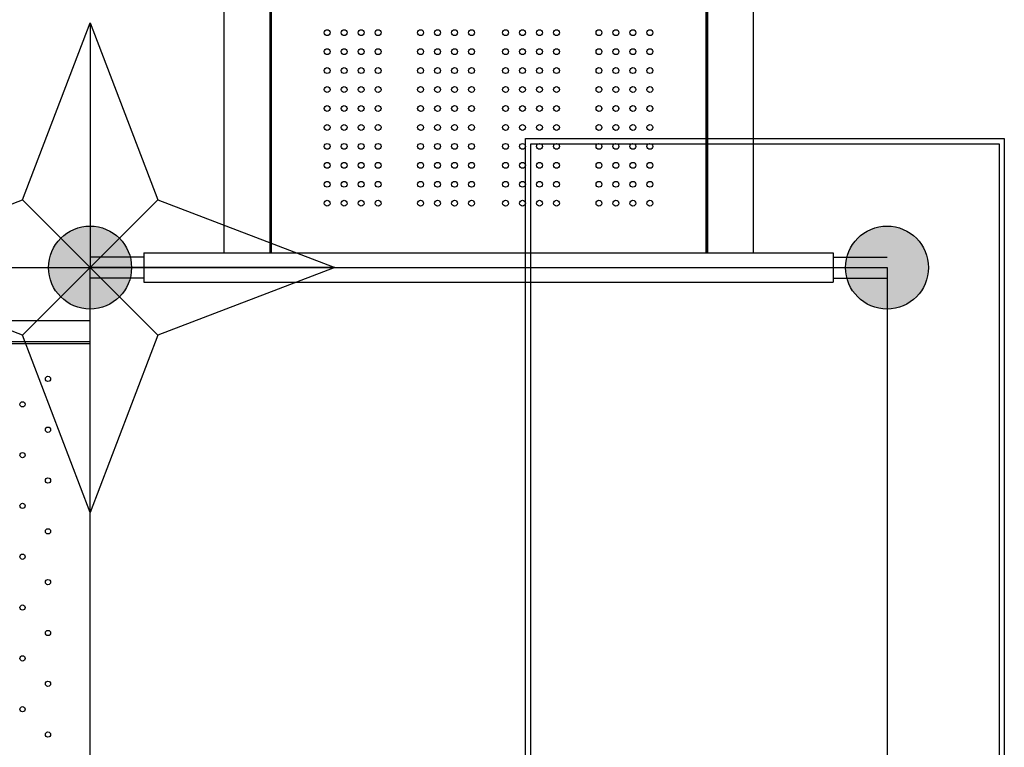
# Model space of a CAD drawing. Units: millimetres. Extents: x -12869 to 13130, y -8246 to 9071.
# Drawn here: x -1355 to 152, y 1420 to 2534 of the extents above; entities that cross this region are included whole.
import ezdxf

# ---------------------------------------------------------------- set-up
doc = ezdxf.new("R2010")
doc.units = ezdxf.units.MM
doc.layers.add('DEFAULT', color=7, linetype='Continuous')

msp = doc.modelspace()

# ---------------------------------------------------------------- hatches: boundary and pattern name
at = {"layer": 'DEFAULT', "linetype": 'Continuous'}
h = msp.add_hatch(color=256, dxfattribs=at)
edge = h.paths.add_edge_path()
edge.add_arc((-1247.6, 2154.5), 63.5, 225, 585)
h = msp.add_hatch(color=256, dxfattribs=at)
edge = h.paths.add_edge_path()
edge.add_arc((-1247.6, 2154.5), 63.5, 0, 360)
msp.add_hatch(color=256, dxfattribs=at).paths.add_polyline_path([(-1247.6, 2218, 1), (-1247.6, 2091, 1)])
h = msp.add_hatch(color=256, dxfattribs=at)
edge = h.paths.add_edge_path()
edge.add_arc((-27.6, 2154.5), 63.5, 225, 585)
h = msp.add_hatch(color=256, dxfattribs=at)
edge = h.paths.add_edge_path()
edge.add_arc((-27.6, 2154.5), 63.5, 0, 360)

# ---------------------------------------------------------------- linework, layer by layer
for p, q in [((-1042.6, 3257), (-1042.6, 2177)), ((-972.6, 3257), (-972.6, 2177)), ((-972.6, 3257), (-972.6, 2177)), ((-970.1, 2177), (-970.1, 3257)), ((-305.1, 3257), (-305.1, 2177)), ((-302.6, 2177), (-302.6, 3257)), ((-302.6, 3257), (-302.6, 2177)), ((-232.6, 3257), (-232.6, 2177)), ((-1351.2, 2258.1), (-1247.6, 2529.3)), ((-1247.6, 2529.3), (-1144, 2258.1)), ((-1247.6, 2529.3), (-1247.6, 2154.5)), ((-580.8, 2352.1), (151.9, 2352.1)), ((-580.8, 751.5), (-580.8, 2352.1)), ((151.9, 2352.1), (151.9, 751.5)), ((-572.8, 2344.1), (143.9, 2344.1)), ((-572.8, 759.5), (-572.8, 2344.1)), ((143.9, 2344.1), (143.9, 759.5)), ((-1622.4, 2154.5), (-1351.2, 2258.1)), ((-1144, 2258.1), (-1351.2, 2051)), ((-1351.2, 2258.1), (-1144, 2051)), ((-1144, 2258.1), (-872.8, 2154.5)), ((-1165.1, 2170.5), (-1247.6, 2170.5)), ((-1165.1, 2177), (-110.1, 2177)), ((-1165.1, 2177), (-1165.1, 2132)), ((-972.6, 2177), (-302.6, 2177)), ((-110.1, 2177), (-110.1, 2132)), ((-110.1, 2170.5), (-27.6, 2170.5)), ((-1351.2, 2051), (-1622.4, 2154.5)), ((-1622.4, 2154.5), (-1247.6, 2154.5)), ((-1247.6, 2154.5), (-27.6, 2154.5)), ((-1247.6, 934.5), (-1247.6, 2154.5)), ((-1247.6, 1779.8), (-1247.6, 2154.5)), ((-872.8, 2154.5), (-1247.6, 2154.5)), ((-872.8, 2154.5), (-1144, 2051)), ((-27.6, 2154.5), (-27.6, 934.5)), ((-1165.1, 2138.5), (-1247.6, 2138.5)), ((-1165.1, 2132), (-110.1, 2132)), ((-110.1, 2138.5), (-27.6, 2138.5)), ((-1247.6, 2073), (-2467.6, 2073)), ((-1247.6, 1016), (-1247.6, 2073)), ((-1247.6, 1779.8), (-1351.2, 2051)), ((-1144, 2051), (-1247.6, 1779.8)), ((-1247.6, 2041), (-2467.6, 2041)), ((-2162.6, 2038.5), (-1247.6, 2038.5))]:
    msp.add_line(p, q, dxfattribs=at)
for centre, radius in [((-884.6, 2514), 4.5), ((-858.6, 2514), 4.5), ((-832.6, 2514), 4.5), ((-806.6, 2514), 4.5), ((-741.6, 2514), 4.5), ((-715.6, 2514), 4.5), ((-689.6, 2514), 4.5), ((-663.6, 2514), 4.5), ((-611.6, 2514), 4.5), ((-585.6, 2514), 4.5), ((-559.6, 2514), 4.5), ((-533.6, 2514), 4.5), ((-468.6, 2514), 4.5), ((-442.6, 2514), 4.5), ((-416.6, 2514), 4.5), ((-390.6, 2514), 4.5), ((-884.6, 2485), 4.5), ((-884.6, 2485), 4.5), ((-858.6, 2485), 4.5), ((-858.6, 2485), 4.5), ((-832.6, 2485), 4.5), ((-832.6, 2485), 4.5), ((-806.6, 2485), 4.5), ((-806.6, 2485), 4.5), ((-741.6, 2485), 4.5), ((-741.6, 2485), 4.5), ((-715.6, 2485), 4.5), ((-715.6, 2485), 4.5), ((-689.6, 2485), 4.5), ((-689.6, 2485), 4.5), ((-663.6, 2485), 4.5), ((-663.6, 2485), 4.5), ((-611.6, 2485), 4.5), ((-611.6, 2485), 4.5), ((-585.6, 2485), 4.5), ((-585.6, 2485), 4.5), ((-559.6, 2485), 4.5), ((-559.6, 2485), 4.5), ((-533.6, 2485), 4.5), ((-533.6, 2485), 4.5), ((-468.6, 2485), 4.5), ((-468.6, 2485), 4.5), ((-442.6, 2485), 4.5), ((-442.6, 2485), 4.5), ((-416.6, 2485), 4.5), ((-416.6, 2485), 4.5), ((-390.6, 2485), 4.5), ((-390.6, 2485), 4.5), ((-884.6, 2456), 4.5), ((-858.6, 2456), 4.5), ((-832.6, 2456), 4.5), ((-806.6, 2456), 4.5), ((-741.6, 2456), 4.5), ((-715.6, 2456), 4.5), ((-689.6, 2456), 4.5), ((-663.6, 2456), 4.5), ((-611.6, 2456), 4.5), ((-585.6, 2456), 4.5), ((-559.6, 2456), 4.5), ((-533.6, 2456), 4.5), ((-468.6, 2456), 4.5), ((-442.6, 2456), 4.5), ((-416.6, 2456), 4.5), ((-390.6, 2456), 4.5), ((-884.6, 2427), 4.5), ((-858.6, 2427), 4.5), ((-832.6, 2427), 4.5), ((-806.6, 2427), 4.5), ((-741.6, 2427), 4.5), ((-715.6, 2427), 4.5), ((-689.6, 2427), 4.5), ((-663.6, 2427), 4.5), ((-611.6, 2427), 4.5), ((-585.6, 2427), 4.5), ((-559.6, 2427), 4.5), ((-533.6, 2427), 4.5), ((-468.6, 2427), 4.5), ((-442.6, 2427), 4.5), ((-416.6, 2427), 4.5), ((-390.6, 2427), 4.5), ((-884.6, 2398), 4.5), ((-858.6, 2398), 4.5), ((-832.6, 2398), 4.5), ((-806.6, 2398), 4.5), ((-741.6, 2398), 4.5), ((-715.6, 2398), 4.5), ((-689.6, 2398), 4.5), ((-663.6, 2398), 4.5), ((-611.6, 2398), 4.5), ((-585.6, 2398), 4.5), ((-559.6, 2398), 4.5), ((-533.6, 2398), 4.5), ((-468.6, 2398), 4.5), ((-442.6, 2398), 4.5), ((-416.6, 2398), 4.5), ((-390.6, 2398), 4.5), ((-884.6, 2369), 4.5), ((-858.6, 2369), 4.5), ((-832.6, 2369), 4.5), ((-806.6, 2369), 4.5), ((-741.6, 2369), 4.5), ((-715.6, 2369), 4.5), ((-689.6, 2369), 4.5), ((-663.6, 2369), 4.5), ((-611.6, 2369), 4.5), ((-585.6, 2369), 4.5), ((-559.6, 2369), 4.5), ((-533.6, 2369), 4.5), ((-468.6, 2369), 4.5), ((-442.6, 2369), 4.5), ((-416.6, 2369), 4.5), ((-390.6, 2369), 4.5), ((-884.6, 2340), 4.5), ((-858.6, 2340), 4.5), ((-832.6, 2340), 4.5), ((-806.6, 2340), 4.5), ((-741.6, 2340), 4.5), ((-715.6, 2340), 4.5), ((-689.6, 2340), 4.5), ((-663.6, 2340), 4.5), ((-611.6, 2340), 4.5), ((-585.6, 2340), 4.5), ((-559.6, 2340), 4.5), ((-533.6, 2340), 4.5), ((-468.6, 2340), 4.5), ((-442.6, 2340), 4.5), ((-416.6, 2340), 4.5), ((-390.6, 2340), 4.5), ((-884.6, 2311), 4.5), ((-858.6, 2311), 4.5), ((-832.6, 2311), 4.5), ((-806.6, 2311), 4.5), ((-741.6, 2311), 4.5), ((-715.6, 2311), 4.5), ((-689.6, 2311), 4.5), ((-663.6, 2311), 4.5), ((-611.6, 2311), 4.5), ((-585.6, 2311), 4.5), ((-559.6, 2311), 4.5), ((-533.6, 2311), 4.5), ((-468.6, 2311), 4.5), ((-442.6, 2311), 4.5), ((-416.6, 2311), 4.5), ((-390.6, 2311), 4.5), ((-884.6, 2282), 4.5), ((-858.6, 2282), 4.5), ((-832.6, 2282), 4.5), ((-806.6, 2282), 4.5), ((-741.6, 2282), 4.5), ((-715.6, 2282), 4.5), ((-689.6, 2282), 4.5), ((-663.6, 2282), 4.5), ((-611.6, 2282), 4.5), ((-585.6, 2282), 4.5), ((-559.6, 2282), 4.5), ((-533.6, 2282), 4.5), ((-468.6, 2282), 4.5), ((-442.6, 2282), 4.5), ((-416.6, 2282), 4.5), ((-390.6, 2282), 4.5), ((-884.6, 2253), 4.5), ((-858.6, 2253), 4.5), ((-832.6, 2253), 4.5), ((-806.6, 2253), 4.5), ((-741.6, 2253), 4.5), ((-715.6, 2253), 4.5), ((-689.6, 2253), 4.5), ((-663.6, 2253), 4.5), ((-611.6, 2253), 4.5), ((-585.6, 2253), 4.5), ((-559.6, 2253), 4.5), ((-533.6, 2253), 4.5), ((-468.6, 2253), 4.5), ((-442.6, 2253), 4.5), ((-416.6, 2253), 4.5), ((-390.6, 2253), 4.5), ((-1247.6, 2154.5), 63.5), ((-1247.6, 2154.5), 63.5), ((-1247.6, 2154.5), 63.5), ((-27.6, 2154.5), 63.5), ((-27.6, 2154.5), 63.5), ((-1312, 1984.1), 4), ((-1350.9, 1945.2), 4), ((-1312, 1906.3), 4), ((-1350.9, 1867.5), 4), ((-1312, 1828.6), 4), ((-1350.9, 1789.7), 4), ((-1312, 1750.8), 4), ((-1350.9, 1711.9), 4), ((-1312, 1673), 4), ((-1350.9, 1634.1), 4), ((-1312, 1595.2), 4), ((-1350.9, 1556.3), 4), ((-1312, 1517.4), 4), ((-1350.9, 1478.5), 4), ((-1312, 1439.7), 4)]:
    msp.add_circle(centre, radius, dxfattribs=at)

doc.saveas('drawing.dxf')
